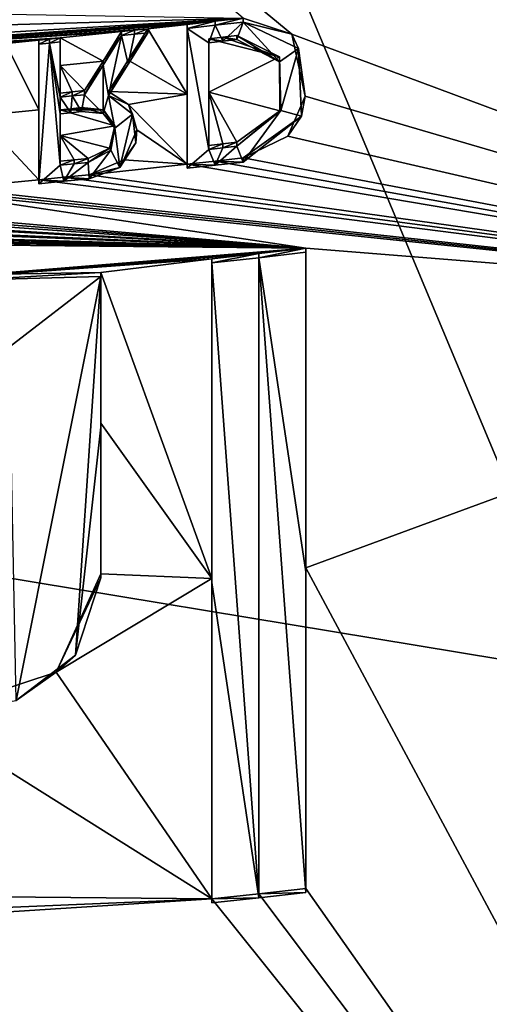
# Model space of a CAD drawing. Units: millimetres. Extents: x -55 to 55, y -55 to 194.
# Drawn here: x 5 to 8, y 166 to 171 of the extents above; entities that cross this region are included whole.
import ezdxf

# ---------------------------------------------------------------- set-up
doc = ezdxf.new("R2010")
doc.units = ezdxf.units.MM
doc.header["$LTSCALE"] = 41.718519
for name, color, linetype in [('10', 7, 'CONTINUOUS'), ('121', 7, 'CONTINUOUS'), ('122', 7, 'CONTINUOUS'), ('123', 7, 'CONTINUOUS'), ('124', 7, 'CONTINUOUS'), ('137', 7, 'CONTINUOUS'), ('140', 7, 'CONTINUOUS'), ('141', 7, 'CONTINUOUS'), ('196', 7, 'CONTINUOUS'), ('197', 7, 'CONTINUOUS'), ('198', 7, 'CONTINUOUS'), ('199', 7, 'CONTINUOUS'), ('200', 7, 'CONTINUOUS'), ('201', 7, 'CONTINUOUS'), ('202', 7, 'CONTINUOUS'), ('203', 7, 'CONTINUOUS'), ('204', 7, 'CONTINUOUS'), ('205', 7, 'CONTINUOUS'), ('206', 7, 'CONTINUOUS'), ('207', 7, 'CONTINUOUS'), ('208', 7, 'CONTINUOUS'), ('209', 7, 'CONTINUOUS'), ('210', 7, 'CONTINUOUS'), ('211', 7, 'CONTINUOUS'), ('212', 7, 'CONTINUOUS'), ('213', 7, 'CONTINUOUS'), ('214', 7, 'CONTINUOUS'), ('215', 7, 'CONTINUOUS'), ('216', 7, 'CONTINUOUS'), ('217', 7, 'CONTINUOUS'), ('7', 7, 'CONTINUOUS')]:
    doc.layers.add(name, color=color, linetype=linetype)

msp = doc.modelspace()

# ---------------------------------------------------------------- linework, layer by layer
at = {"layer": '10', "linetype": 'CONTINUOUS'}
for points in [[(10.1895, 177.2629, -49.5867), (10.2524, 169.411, -46.5989), (5.253, 176.5687, -51.2873), (10.1895, 177.2629, -49.5867)], [(5.253, 176.5687, -51.2873), (10.2524, 169.411, -46.5989), (0, 176.2766, -51.9989), (5.253, 176.5687, -51.2873)], [(0, 176.2766, -51.9989), (10.2524, 169.411, -46.5989), (6.7223, 170.7266, -48.5298), (0, 176.2766, -51.9989)], [(6.4862, 170.8045, -48.6393), (0, 176.2766, -51.9989), (6.7223, 170.7266, -48.5298), (6.4862, 170.8045, -48.6393)], [(0.6773, 170.641, -49.7077), (0.7489, 170.9033, -49.8105), (6.4862, 170.8045, -48.6393), (0.6773, 170.641, -49.7077)], [(0.5688, 170.4497, -49.6347), (0.6773, 170.641, -49.7077), (6.4862, 170.8045, -48.6393), (0.5688, 170.4497, -49.6347)], [(1.3898, 170.437, -49.5807), (0.5688, 170.4497, -49.6347), (6.4862, 170.8045, -48.6393), (1.3898, 170.437, -49.5807)], [(6.3505, 170.789, -48.6777), (1.3898, 170.437, -49.5807), (6.4862, 170.8045, -48.6393), (6.3505, 170.789, -48.6777)], [(6.2152, 170.7738, -48.7153), (1.3898, 170.437, -49.5807), (6.3505, 170.789, -48.6777), (6.2152, 170.7738, -48.7153)], [(1.3898, 170.437, -49.5807), (6.2152, 170.7738, -48.7153), (6.0237, 170.7528, -48.7674), (1.3898, 170.437, -49.5807)], [(5.96, 170.7459, -48.7844), (1.3898, 170.437, -49.5807), (6.0237, 170.7528, -48.7674), (5.96, 170.7459, -48.7844)], [(5.8965, 170.7391, -48.8012), (1.3898, 170.437, -49.5807), (5.96, 170.7459, -48.7844), (5.8965, 170.7391, -48.8012)], [(6.0237, 170.7528, -48.7674), (6.2152, 170.4345, -48.5824), (5.9287, 170.6005, -48.7369), (6.0237, 170.7528, -48.7674)], [(6.2152, 170.7738, -48.7153), (6.2152, 170.4345, -48.5824), (6.0237, 170.7528, -48.7674), (6.2152, 170.7738, -48.7153)], [(5.5982, 170.708, -48.8782), (1.3898, 170.437, -49.5807), (5.8965, 170.7391, -48.8012), (5.5982, 170.708, -48.8782)], [(5.5467, 170.7028, -48.8911), (1.3898, 170.437, -49.5807), (5.5982, 170.708, -48.8782), (5.5467, 170.7028, -48.8911)], [(5.4952, 170.6976, -48.904), (1.3898, 170.437, -49.5807), (5.5467, 170.7028, -48.8911), (5.4952, 170.6976, -48.904)], [(5.3362, 170.6819, -48.943), (1.3898, 170.437, -49.5807), (5.4952, 170.6976, -48.904), (5.3362, 170.6819, -48.943)], [(5.4952, 170.3586, -48.7704), (5.3362, 170.6819, -48.943), (5.4952, 170.6976, -48.904), (5.4952, 170.3586, -48.7704)], [(5.8067, 170.5955, -48.772), (5.5982, 170.708, -48.8782), (5.8965, 170.7391, -48.8012), (5.8067, 170.5955, -48.772)], [(5.5982, 170.5741, -48.8254), (5.5982, 170.708, -48.8782), (5.8067, 170.5955, -48.772), (5.5982, 170.5741, -48.8254)], [(6.3881, 170.7123, -48.6354), (6.6634, 170.6162, -48.5067), (6.3202, 170.7046, -48.6545), (6.3881, 170.7123, -48.6354)], [(6.3202, 170.7046, -48.6545), (6.6634, 170.6162, -48.5067), (6.3202, 170.4457, -48.5532), (6.3202, 170.7046, -48.6545)], [(6.4562, 170.72, -48.6162), (6.6634, 170.6162, -48.5067), (6.3881, 170.7123, -48.6354), (6.4562, 170.72, -48.6162)], [(6.7223, 170.7266, -48.5298), (10.2524, 169.411, -46.5989), (6.7864, 170.4259, -48.3908), (6.7223, 170.7266, -48.5298)], [(5.205, 170.3302, -48.8406), (5.3362, 170.6819, -48.943), (5.4952, 170.3586, -48.7704), (5.205, 170.3302, -48.8406)], [(5.9287, 170.6005, -48.7369), (6.2152, 170.4345, -48.5824), (5.8338, 170.4486, -48.7061), (5.9287, 170.6005, -48.7369)], [(6.6634, 170.6162, -48.5067), (6.6645, 170.3546, -48.4043), (6.3202, 170.4457, -48.5532), (6.6634, 170.6162, -48.5067)], [(5.7172, 170.4523, -48.7425), (5.5982, 170.5741, -48.8254), (5.8067, 170.5955, -48.772), (5.7172, 170.4523, -48.7425)], [(5.5982, 170.44, -48.7727), (5.5982, 170.5741, -48.8254), (5.6577, 170.4461, -48.7576), (5.5982, 170.44, -48.7727)], [(5.6577, 170.4461, -48.7576), (5.5982, 170.5741, -48.8254), (5.7172, 170.4523, -48.7425), (5.6577, 170.4461, -48.7576)], [(5.8338, 170.4486, -48.7061), (6.2152, 170.4345, -48.5824), (5.9307, 170.3849, -48.6517), (5.8338, 170.4486, -48.7061)], [(6.2152, 170.4345, -48.5824), (6.2152, 170.095, -48.4495), (5.9307, 170.3849, -48.6517), (6.2152, 170.4345, -48.5824)], [(6.6645, 170.3546, -48.4043), (6.4562, 170.2022, -48.4138), (6.3202, 170.4457, -48.5532), (6.6645, 170.3546, -48.4043)], [(6.3202, 170.4457, -48.5532), (6.4562, 170.2022, -48.4138), (6.3881, 170.1944, -48.4329), (6.3202, 170.4457, -48.5532)], [(6.3202, 170.1868, -48.4519), (6.3202, 170.4457, -48.5532), (6.3881, 170.1944, -48.4329), (6.3202, 170.1868, -48.4519)], [(6.7864, 170.4259, -48.3908), (10.2524, 169.411, -46.5989), (6.7027, 170.2314, -48.3434), (6.7864, 170.4259, -48.3908)], [(5.8098, 170.3594, -48.6783), (5.5982, 170.3591, -48.7408), (5.6502, 170.3644, -48.7277), (5.8098, 170.3594, -48.6783)], [(5.7023, 170.3698, -48.7144), (5.8098, 170.3594, -48.6783), (5.6502, 170.3644, -48.7277), (5.7023, 170.3698, -48.7144)], [(5.9307, 170.3849, -48.6517), (6.2152, 170.095, -48.4495), (5.9708, 170.2616, -48.591), (5.9307, 170.3849, -48.6517)], [(5.0737, 169.9787, -48.7373), (5.205, 170.3302, -48.8406), (5.4952, 170.0193, -48.6368), (5.0737, 169.9787, -48.7373)], [(5.4952, 170.0193, -48.6368), (5.205, 170.3302, -48.8406), (5.4952, 170.3586, -48.7704), (5.4952, 170.0193, -48.6368)], [(5.8648, 170.2814, -48.6311), (5.5982, 170.3591, -48.7408), (5.8098, 170.3594, -48.6783), (5.8648, 170.2814, -48.6311)], [(5.5982, 170.2344, -48.6917), (5.5982, 170.3591, -48.7408), (5.8648, 170.2814, -48.6311), (5.5982, 170.2344, -48.6917)], [(5.8377, 170.1736, -48.5969), (5.5982, 170.2344, -48.6917), (5.8648, 170.2814, -48.6311), (5.8377, 170.1736, -48.5969)], [(5.5982, 170.1097, -48.6427), (5.5982, 170.2344, -48.6917), (5.6661, 170.1166, -48.6255), (5.5982, 170.1097, -48.6427)], [(5.6661, 170.1166, -48.6255), (5.5982, 170.2344, -48.6917), (5.7342, 170.1236, -48.6082), (5.6661, 170.1166, -48.6255)], [(5.7342, 170.1236, -48.6082), (5.5982, 170.2344, -48.6917), (5.8377, 170.1736, -48.5969), (5.7342, 170.1236, -48.6082)], [(5.9708, 170.2616, -48.591), (6.2152, 170.095, -48.4495), (5.908, 170.1162, -48.5531), (5.9708, 170.2616, -48.591)], [(6.7027, 170.2314, -48.3434), (10.2524, 169.411, -46.5989), (6.4862, 170.1255, -48.374), (6.7027, 170.2314, -48.3434)], [(6.4862, 170.1255, -48.374), (10.2524, 169.411, -46.5989), (6.3505, 170.1101, -48.4121), (6.4862, 170.1255, -48.374)], [(5.908, 170.1162, -48.5531), (6.2152, 170.095, -48.4495), (5.7392, 170.0441, -48.5754), (5.908, 170.1162, -48.5531)], [(6.2152, 170.095, -48.4495), (10.2524, 169.411, -46.5989), (5.7392, 170.0441, -48.5754), (6.2152, 170.095, -48.4495)], [(10.2524, 169.411, -46.5989), (6.2152, 170.095, -48.4495), (6.3505, 170.1101, -48.4121), (10.2524, 169.411, -46.5989)], [(10.2524, 169.411, -46.5989), (5.4952, 170.0193, -48.6368), (5.617, 170.0316, -48.6064), (10.2524, 169.411, -46.5989)], [(5.7392, 170.0441, -48.5754), (10.2524, 169.411, -46.5989), (5.617, 170.0316, -48.6064), (5.7392, 170.0441, -48.5754)], [(5.0737, 169.9787, -48.7373), (10.2524, 169.411, -46.5989), (5.0041, 169.9722, -48.7533), (5.0737, 169.9787, -48.7373)], [(10.2524, 169.411, -46.5989), (5.0737, 169.9787, -48.7373), (5.4952, 170.0193, -48.6368), (10.2524, 169.411, -46.5989)], [(6.7902, 169.6876, -48.1018), (4.2576, 169.908, -48.9124), (4.9346, 169.9659, -48.769), (6.7902, 169.6876, -48.1018)], [(5.0041, 169.9722, -48.7533), (10.2524, 169.411, -46.5989), (4.9346, 169.9659, -48.769), (5.0041, 169.9722, -48.7533)], [(10.2524, 169.411, -46.5989), (6.7902, 169.6876, -48.1018), (4.9346, 169.9659, -48.769), (10.2524, 169.411, -46.5989)], [(6.7902, 169.6876, -48.1018), (3.7452, 169.8691, -49.0085), (3.9882, 169.887, -48.9643), (6.7902, 169.6876, -48.1018)], [(4.1227, 169.8973, -48.9387), (6.7902, 169.6876, -48.1018), (3.9882, 169.887, -48.9643), (4.1227, 169.8973, -48.9387)], [(4.2576, 169.908, -48.9124), (6.7902, 169.6876, -48.1018), (4.1227, 169.8973, -48.9387), (4.2576, 169.908, -48.9124)], [(3.2556, 169.8362, -49.0901), (6.7902, 169.6876, -48.1018), (3.1852, 169.8317, -49.101), (3.2556, 169.8362, -49.0901)], [(3.3262, 169.8406, -49.079), (6.7902, 169.6876, -48.1018), (3.2556, 169.8362, -49.0901), (3.3262, 169.8406, -49.079)], [(6.7902, 169.6876, -48.1018), (3.3262, 169.8406, -49.079), (3.6532, 169.8626, -49.0246), (6.7902, 169.6876, -48.1018)], [(3.6992, 169.8658, -49.0166), (6.7902, 169.6876, -48.1018), (3.6532, 169.8626, -49.0246), (3.6992, 169.8658, -49.0166)], [(3.7452, 169.8691, -49.0085), (6.7902, 169.6876, -48.1018), (3.6992, 169.8658, -49.0166), (3.7452, 169.8691, -49.0085)], [(6.7902, 169.6876, -48.1018), (2.3212, 169.7849, -49.217), (2.6136, 169.7993, -49.1815), (6.7902, 169.6876, -48.1018)], [(2.6831, 169.8029, -49.1725), (6.7902, 169.6876, -48.1018), (2.6136, 169.7993, -49.1815), (2.6831, 169.8029, -49.1725)], [(2.7527, 169.8066, -49.1632), (6.7902, 169.6876, -48.1018), (2.6831, 169.8029, -49.1725), (2.7527, 169.8066, -49.1632)], [(6.7902, 169.6876, -48.1018), (2.7527, 169.8066, -49.1632), (3.1852, 169.8317, -49.101), (6.7902, 169.6876, -48.1018)], [(1.7822, 169.7626, -49.2721), (6.7902, 169.6876, -48.1018), (1.4434, 169.7388, -49.2947), (1.7822, 169.7626, -49.2721)], [(6.7902, 169.6876, -48.1018), (4.8698, 169.5306, -48.6135), (1.4434, 169.7388, -49.2947), (6.7902, 169.6876, -48.1018)], [(2.0506, 169.773, -49.2464), (6.7902, 169.6876, -48.1018), (1.7822, 169.7626, -49.2721), (2.0506, 169.773, -49.2464)], [(2.3212, 169.7849, -49.217), (6.7902, 169.6876, -48.1018), (2.0506, 169.773, -49.2464), (2.3212, 169.7849, -49.217)], [(4.8698, 169.5306, -48.6135), (6.7902, 169.6876, -48.1018), (5.3123, 169.5607, -48.5074), (4.8698, 169.5306, -48.6135)], [(6.7902, 169.6876, -48.1018), (6.5623, 169.661, -48.1676), (5.3123, 169.5607, -48.5074), (6.7902, 169.6876, -48.1018)], [(6.5623, 169.661, -48.1676), (6.3352, 169.6353, -48.2313), (5.3123, 169.5607, -48.5074), (6.5623, 169.661, -48.1676)], [(6.7902, 169.6876, -48.1018), (10.2524, 169.411, -46.5989), (6.7902, 168.1354, -47.4965), (6.7902, 169.6876, -48.1018)], [(5.3123, 169.5607, -48.5074), (6.3352, 169.6353, -48.2313), (5.7962, 169.5698, -48.372), (5.3123, 169.5607, -48.5074)], [(6.3352, 169.6353, -48.2313), (6.3352, 168.0839, -47.624), (5.7962, 169.5698, -48.372), (6.3352, 169.6353, -48.2313)], [(5.7962, 169.5698, -48.372), (6.3352, 168.0839, -47.624), (5.7962, 168.8382, -48.0844), (5.7962, 169.5698, -48.372)], [(10.2524, 169.411, -46.5989), (10.3148, 161.5613, -43.6077), (6.7902, 168.1354, -47.4965), (10.2524, 169.411, -46.5989)], [(5.7962, 168.8382, -48.0844), (6.3352, 168.0839, -47.624), (5.7962, 168.1058, -47.7964), (5.7962, 168.8382, -48.0844)], [(10.3148, 161.5613, -43.6077), (6.7902, 166.5794, -46.8895), (6.7902, 168.1354, -47.4965), (10.3148, 161.5613, -43.6077)], [(5.7962, 168.1058, -47.7964), (6.3352, 168.0839, -47.624), (5.5799, 167.629, -47.671), (5.7962, 168.1058, -47.7964)], [(6.3352, 168.0839, -47.624), (6.3352, 166.5287, -47.0149), (5.5799, 167.629, -47.671), (6.3352, 168.0839, -47.624)], [(5.5799, 167.629, -47.671), (6.3352, 166.5287, -47.0149), (4.9271, 167.4138, -47.7608), (5.5799, 167.629, -47.671)], [(6.3352, 166.5287, -47.0149), (1.2012, 166.5766, -48.038), (4.9271, 167.4138, -47.7608), (6.3352, 166.5287, -47.0149)], [(1.0479, 166.3071, -47.9391), (1.2012, 166.5766, -48.038), (6.3352, 166.5287, -47.0149), (1.0479, 166.3071, -47.9391)], [(6.5622, 166.5536, -46.9532), (10.3148, 161.5613, -43.6077), (6.3352, 166.5287, -47.0149), (6.5622, 166.5536, -46.9532)], [(6.7902, 166.5794, -46.8895), (10.3148, 161.5613, -43.6077), (6.5622, 166.5536, -46.9532), (6.7902, 166.5794, -46.8895)], [(10.3148, 161.5613, -43.6077), (0.7502, 166.1709, -47.8996), (6.3352, 166.5287, -47.0149), (10.3148, 161.5613, -43.6077)], [(0.7502, 166.1709, -47.8996), (1.0479, 166.3071, -47.9391), (6.3352, 166.5287, -47.0149), (0.7502, 166.1709, -47.8996)], [(0.7502, 166.1709, -47.8996), (10.3148, 161.5613, -43.6077), (0.2602, 165.8703, -47.7925), (0.7502, 166.1709, -47.8996)]]:
    msp.add_3dface(points, dxfattribs=at)
at = {"layer": '121', "linetype": 'CONTINUOUS'}
for points in [[(6.5622, 166.5536, -46.9532), (6.3352, 166.5287, -47.0149), (6.5622, 166.5341, -47.0016), (6.5622, 166.5536, -46.9532)], [(6.7902, 166.5794, -46.8895), (6.5622, 166.5536, -46.9532), (6.7902, 166.5598, -46.938), (6.7902, 166.5794, -46.8895)], [(6.7902, 166.5598, -46.938), (6.5622, 166.5536, -46.9532), (6.5622, 166.5341, -47.0016), (6.7902, 166.5598, -46.938)], [(6.5622, 166.5341, -47.0016), (6.3352, 166.5287, -47.0149), (6.3352, 166.5092, -47.0632), (6.5622, 166.5341, -47.0016)]]:
    msp.add_3dface(points, dxfattribs=at)
at = {"layer": '122', "linetype": 'CONTINUOUS'}
for points in [[(6.7902, 169.6876, -48.1018), (6.7902, 168.1354, -47.4965), (6.7902, 169.6679, -48.1504), (6.7902, 169.6876, -48.1018)], [(6.7902, 169.6679, -48.1504), (6.7902, 168.1354, -47.4965), (6.7902, 168.1158, -47.5451), (6.7902, 169.6679, -48.1504)], [(6.7902, 168.1354, -47.4965), (6.7902, 166.5794, -46.8895), (6.7902, 168.1158, -47.5451), (6.7902, 168.1354, -47.4965)], [(6.7902, 166.5794, -46.8895), (6.7902, 166.5598, -46.938), (6.7902, 168.1158, -47.5451), (6.7902, 166.5794, -46.8895)]]:
    msp.add_3dface(points, dxfattribs=at)
at = {"layer": '123', "linetype": 'CONTINUOUS'}
for points in [[(6.3352, 169.6353, -48.2313), (6.5623, 169.661, -48.1676), (6.3352, 169.6157, -48.2797), (6.3352, 169.6353, -48.2313)], [(6.3352, 169.6157, -48.2797), (6.5623, 169.661, -48.1676), (6.5622, 169.6414, -48.2161), (6.3352, 169.6157, -48.2797)], [(6.5623, 169.661, -48.1676), (6.7902, 169.6876, -48.1018), (6.5622, 169.6414, -48.2161), (6.5623, 169.661, -48.1676)], [(6.7902, 169.6876, -48.1018), (6.7902, 169.6679, -48.1504), (6.5622, 169.6414, -48.2161), (6.7902, 169.6876, -48.1018)]]:
    msp.add_3dface(points, dxfattribs=at)
at = {"layer": '124', "linetype": 'CONTINUOUS'}
for points in [[(6.3352, 168.0839, -47.624), (6.3352, 169.6353, -48.2313), (6.3352, 168.0645, -47.6724), (6.3352, 168.0839, -47.624)], [(6.3352, 169.6353, -48.2313), (6.3352, 169.6157, -48.2797), (6.3352, 168.0645, -47.6724), (6.3352, 169.6353, -48.2313)], [(6.3352, 166.5287, -47.0149), (6.3352, 168.0839, -47.624), (6.3352, 166.5092, -47.0632), (6.3352, 166.5287, -47.0149)], [(6.3352, 166.5092, -47.0632), (6.3352, 168.0839, -47.624), (6.3352, 168.0645, -47.6724), (6.3352, 166.5092, -47.0632)]]:
    msp.add_3dface(points, dxfattribs=at)
at = {"layer": '137', "linetype": 'CONTINUOUS'}
for points in [[(5.3123, 169.5607, -48.5074), (5.7962, 169.5698, -48.372), (5.1434, 169.532, -48.5976), (5.3123, 169.5607, -48.5074)], [(5.1434, 169.532, -48.5976), (5.7962, 169.5698, -48.372), (5.7962, 169.5503, -48.4202), (5.1434, 169.532, -48.5976)]]:
    msp.add_3dface(points, dxfattribs=at)
at = {"layer": '140', "linetype": 'CONTINUOUS'}
for points in [[(5.7962, 168.1058, -47.7964), (5.5799, 167.629, -47.671), (5.7962, 168.0864, -47.8445), (5.7962, 168.1058, -47.7964)], [(5.7962, 168.0864, -47.8445), (5.5799, 167.629, -47.671), (5.6726, 167.7125, -47.7331), (5.7962, 168.0864, -47.8445)], [(5.6726, 167.7125, -47.7331), (5.5799, 167.629, -47.671), (5.3856, 167.4916, -47.7262), (5.6726, 167.7125, -47.7331)], [(5.5799, 167.629, -47.671), (4.9271, 167.4138, -47.7608), (5.3856, 167.4916, -47.7262), (5.5799, 167.629, -47.671)]]:
    msp.add_3dface(points, dxfattribs=at)
at = {"layer": '141', "linetype": 'CONTINUOUS'}
for points in [[(5.7962, 169.5698, -48.372), (5.7962, 168.8382, -48.0844), (5.7962, 169.5503, -48.4202), (5.7962, 169.5698, -48.372)], [(5.7962, 169.5503, -48.4202), (5.7962, 168.8382, -48.0844), (5.7962, 168.8188, -48.1325), (5.7962, 169.5503, -48.4202)], [(5.7962, 168.8382, -48.0844), (5.7962, 168.1058, -47.7964), (5.7962, 168.8188, -48.1325), (5.7962, 168.8382, -48.0844)], [(5.7962, 168.1058, -47.7964), (5.7962, 168.0864, -47.8445), (5.7962, 168.8188, -48.1325), (5.7962, 168.1058, -47.7964)]]:
    msp.add_3dface(points, dxfattribs=at)
at = {"layer": '196', "linetype": 'CONTINUOUS'}
for points in [[(6.2152, 170.4345, -48.5824), (6.2152, 170.7738, -48.7153), (6.2152, 170.0755, -48.4978), (6.2152, 170.4345, -48.5824)], [(6.2152, 170.0755, -48.4978), (6.2152, 170.7738, -48.7153), (6.2152, 170.7543, -48.7637), (6.2152, 170.0755, -48.4978)], [(6.2152, 170.095, -48.4495), (6.2152, 170.4345, -48.5824), (6.2152, 170.0755, -48.4978), (6.2152, 170.095, -48.4495)]]:
    msp.add_3dface(points, dxfattribs=at)
at = {"layer": '197', "linetype": 'CONTINUOUS'}
for points in [[(6.4862, 170.1255, -48.374), (6.3505, 170.1101, -48.4121), (6.4862, 170.1059, -48.4225), (6.4862, 170.1255, -48.374)], [(6.3505, 170.1101, -48.4121), (6.2152, 170.095, -48.4495), (6.3505, 170.0905, -48.4605), (6.3505, 170.1101, -48.4121)], [(6.2152, 170.095, -48.4495), (6.2152, 170.0755, -48.4978), (6.3505, 170.0905, -48.4605), (6.2152, 170.095, -48.4495)], [(6.4862, 170.1059, -48.4225), (6.3505, 170.1101, -48.4121), (6.3505, 170.0905, -48.4605), (6.4862, 170.1059, -48.4225)]]:
    msp.add_3dface(points, dxfattribs=at)
at = {"layer": '198', "linetype": 'CONTINUOUS'}
for points in [[(6.4862, 170.8045, -48.6393), (6.7223, 170.7266, -48.5298), (6.4862, 170.7849, -48.6879), (6.4862, 170.8045, -48.6393)], [(6.4862, 170.7849, -48.6879), (6.7223, 170.7266, -48.5298), (6.7555, 170.6577, -48.548), (6.4862, 170.7849, -48.6879)], [(6.7223, 170.7266, -48.5298), (6.7864, 170.4259, -48.3908), (6.7555, 170.6577, -48.548), (6.7223, 170.7266, -48.5298)], [(6.7555, 170.6577, -48.548), (6.7864, 170.4259, -48.3908), (6.7696, 170.3289, -48.415), (6.7555, 170.6577, -48.548)], [(6.7864, 170.4259, -48.3908), (6.7027, 170.2314, -48.3434), (6.7696, 170.3289, -48.415), (6.7864, 170.4259, -48.3908)], [(6.7027, 170.2314, -48.3434), (6.4862, 170.1255, -48.374), (6.7696, 170.3289, -48.415), (6.7027, 170.2314, -48.3434)], [(6.4862, 170.1255, -48.374), (6.4862, 170.1059, -48.4225), (6.7696, 170.3289, -48.415), (6.4862, 170.1255, -48.374)]]:
    msp.add_3dface(points, dxfattribs=at)
at = {"layer": '199', "linetype": 'CONTINUOUS'}
for points in [[(6.3505, 170.789, -48.6777), (6.4862, 170.8045, -48.6393), (6.3505, 170.7695, -48.7262), (6.3505, 170.789, -48.6777)], [(6.4862, 170.8045, -48.6393), (6.4862, 170.7849, -48.6879), (6.3505, 170.7695, -48.7262), (6.4862, 170.8045, -48.6393)], [(6.2152, 170.7738, -48.7153), (6.3505, 170.789, -48.6777), (6.2152, 170.7543, -48.7637), (6.2152, 170.7738, -48.7153)], [(6.2152, 170.7543, -48.7637), (6.3505, 170.789, -48.6777), (6.3505, 170.7695, -48.7262), (6.2152, 170.7543, -48.7637)]]:
    msp.add_3dface(points, dxfattribs=at)
at = {"layer": '200', "linetype": 'CONTINUOUS'}
for points in [[(6.6634, 170.6162, -48.5067), (6.4562, 170.72, -48.6162), (6.6624, 170.5922, -48.554), (6.6634, 170.6162, -48.5067)], [(6.6624, 170.5922, -48.554), (6.4562, 170.72, -48.6162), (6.4562, 170.7005, -48.6647), (6.6624, 170.5922, -48.554)], [(6.669, 170.3559, -48.4595), (6.6634, 170.6162, -48.5067), (6.6624, 170.5922, -48.554), (6.669, 170.3559, -48.4595)], [(6.6645, 170.3546, -48.4043), (6.6634, 170.6162, -48.5067), (6.669, 170.3559, -48.4595), (6.6645, 170.3546, -48.4043)], [(6.4562, 170.1826, -48.4623), (6.6645, 170.3546, -48.4043), (6.669, 170.3559, -48.4595), (6.4562, 170.1826, -48.4623)], [(6.4562, 170.2022, -48.4138), (6.6645, 170.3546, -48.4043), (6.4562, 170.1826, -48.4623), (6.4562, 170.2022, -48.4138)]]:
    msp.add_3dface(points, dxfattribs=at)
at = {"layer": '201', "linetype": 'CONTINUOUS'}
for points in [[(6.3202, 170.1868, -48.4519), (6.3881, 170.1944, -48.4329), (6.3202, 170.1672, -48.5003), (6.3202, 170.1868, -48.4519)], [(6.3202, 170.1672, -48.5003), (6.3881, 170.1944, -48.4329), (6.3881, 170.1749, -48.4814), (6.3202, 170.1672, -48.5003)], [(6.3881, 170.1944, -48.4329), (6.4562, 170.2022, -48.4138), (6.3881, 170.1749, -48.4814), (6.3881, 170.1944, -48.4329)], [(6.4562, 170.2022, -48.4138), (6.4562, 170.1826, -48.4623), (6.3881, 170.1749, -48.4814), (6.4562, 170.2022, -48.4138)]]:
    msp.add_3dface(points, dxfattribs=at)
at = {"layer": '202', "linetype": 'CONTINUOUS'}
for points in [[(6.3202, 170.7046, -48.6545), (6.3202, 170.4457, -48.5532), (6.3202, 170.685, -48.7029), (6.3202, 170.7046, -48.6545)], [(6.3202, 170.4457, -48.5532), (6.3202, 170.1868, -48.4519), (6.3202, 170.685, -48.7029), (6.3202, 170.4457, -48.5532)], [(6.3202, 170.1868, -48.4519), (6.3202, 170.1672, -48.5003), (6.3202, 170.685, -48.7029), (6.3202, 170.1868, -48.4519)]]:
    msp.add_3dface(points, dxfattribs=at)
at = {"layer": '203', "linetype": 'CONTINUOUS'}
for points in [[(6.3881, 170.7123, -48.6354), (6.3202, 170.7046, -48.6545), (6.3881, 170.6927, -48.6839), (6.3881, 170.7123, -48.6354)], [(6.3202, 170.7046, -48.6545), (6.3202, 170.685, -48.7029), (6.3881, 170.6927, -48.6839), (6.3202, 170.7046, -48.6545)], [(6.4562, 170.72, -48.6162), (6.3881, 170.7123, -48.6354), (6.4562, 170.7005, -48.6647), (6.4562, 170.72, -48.6162)], [(6.4562, 170.7005, -48.6647), (6.3881, 170.7123, -48.6354), (6.3881, 170.6927, -48.6839), (6.4562, 170.7005, -48.6647)]]:
    msp.add_3dface(points, dxfattribs=at)
at = {"layer": '204', "linetype": 'CONTINUOUS'}
for points in [[(5.4952, 170.3586, -48.7704), (5.4952, 170.6976, -48.904), (5.4952, 169.9999, -48.6848), (5.4952, 170.3586, -48.7704)], [(5.4952, 169.9999, -48.6848), (5.4952, 170.6976, -48.904), (5.4952, 170.6782, -48.952), (5.4952, 169.9999, -48.6848)], [(5.4952, 170.0193, -48.6368), (5.4952, 170.3586, -48.7704), (5.4952, 169.9999, -48.6848), (5.4952, 170.0193, -48.6368)]]:
    msp.add_3dface(points, dxfattribs=at)
at = {"layer": '205', "linetype": 'CONTINUOUS'}
for points in [[(5.617, 170.0316, -48.6064), (5.4952, 170.0193, -48.6368), (5.617, 170.0122, -48.6545), (5.617, 170.0316, -48.6064)], [(5.7392, 170.0441, -48.5754), (5.617, 170.0316, -48.6064), (5.7392, 170.0247, -48.6236), (5.7392, 170.0441, -48.5754)], [(5.7392, 170.0247, -48.6236), (5.617, 170.0316, -48.6064), (5.617, 170.0122, -48.6545), (5.7392, 170.0247, -48.6236)], [(5.4952, 170.0193, -48.6368), (5.4952, 169.9999, -48.6848), (5.617, 170.0122, -48.6545), (5.4952, 170.0193, -48.6368)]]:
    msp.add_3dface(points, dxfattribs=at)
at = {"layer": '206', "linetype": 'CONTINUOUS'}
for points in [[(5.8338, 170.4486, -48.7061), (5.9307, 170.3849, -48.6517), (5.8338, 170.4291, -48.7543), (5.8338, 170.4486, -48.7061)], [(5.8338, 170.4291, -48.7543), (5.9307, 170.3849, -48.6517), (5.9495, 170.3379, -48.6834), (5.8338, 170.4291, -48.7543)], [(5.9307, 170.3849, -48.6517), (5.9708, 170.2616, -48.591), (5.9495, 170.3379, -48.6834), (5.9307, 170.3849, -48.6517)], [(5.9495, 170.3379, -48.6834), (5.9708, 170.2616, -48.591), (5.9658, 170.1987, -48.6237), (5.9495, 170.3379, -48.6834)], [(5.9708, 170.2616, -48.591), (5.908, 170.1162, -48.5531), (5.9658, 170.1987, -48.6237), (5.9708, 170.2616, -48.591)], [(5.9658, 170.1987, -48.6237), (5.908, 170.1162, -48.5531), (5.8884, 170.0786, -48.6001), (5.9658, 170.1987, -48.6237)], [(5.908, 170.1162, -48.5531), (5.7392, 170.0441, -48.5754), (5.8884, 170.0786, -48.6001), (5.908, 170.1162, -48.5531)], [(5.7392, 170.0441, -48.5754), (5.7392, 170.0247, -48.6236), (5.8884, 170.0786, -48.6001), (5.7392, 170.0441, -48.5754)]]:
    msp.add_3dface(points, dxfattribs=at)
at = {"layer": '207', "linetype": 'CONTINUOUS'}
for points in [[(6.0237, 170.7528, -48.7674), (5.9287, 170.6005, -48.7369), (6.0237, 170.7333, -48.8157), (6.0237, 170.7528, -48.7674)], [(6.0237, 170.7333, -48.8157), (5.9287, 170.6005, -48.7369), (5.9287, 170.581, -48.7852), (6.0237, 170.7333, -48.8157)], [(5.9287, 170.6005, -48.7369), (5.8338, 170.4486, -48.7061), (5.9287, 170.581, -48.7852), (5.9287, 170.6005, -48.7369)], [(5.8338, 170.4486, -48.7061), (5.8338, 170.4291, -48.7543), (5.9287, 170.581, -48.7852), (5.8338, 170.4486, -48.7061)]]:
    msp.add_3dface(points, dxfattribs=at)
at = {"layer": '208', "linetype": 'CONTINUOUS'}
for points in [[(5.8965, 170.7391, -48.8012), (5.96, 170.7459, -48.7844), (5.8965, 170.7197, -48.8494), (5.8965, 170.7391, -48.8012)], [(5.8965, 170.7197, -48.8494), (5.96, 170.7459, -48.7844), (5.96, 170.7264, -48.8326), (5.8965, 170.7197, -48.8494)], [(5.96, 170.7459, -48.7844), (6.0237, 170.7528, -48.7674), (5.96, 170.7264, -48.8326), (5.96, 170.7459, -48.7844)], [(6.0237, 170.7528, -48.7674), (6.0237, 170.7333, -48.8157), (5.96, 170.7264, -48.8326), (6.0237, 170.7528, -48.7674)]]:
    msp.add_3dface(points, dxfattribs=at)
at = {"layer": '209', "linetype": 'CONTINUOUS'}
for points in [[(5.8067, 170.5955, -48.772), (5.8965, 170.7391, -48.8012), (5.8067, 170.576, -48.8202), (5.8067, 170.5955, -48.772)], [(5.8965, 170.7391, -48.8012), (5.8965, 170.7197, -48.8494), (5.8067, 170.576, -48.8202), (5.8965, 170.7391, -48.8012)], [(5.7172, 170.4523, -48.7425), (5.8067, 170.5955, -48.772), (5.7172, 170.4328, -48.7906), (5.7172, 170.4523, -48.7425)], [(5.7172, 170.4328, -48.7906), (5.8067, 170.5955, -48.772), (5.8067, 170.576, -48.8202), (5.7172, 170.4328, -48.7906)]]:
    msp.add_3dface(points, dxfattribs=at)
at = {"layer": '210', "linetype": 'CONTINUOUS'}
for points in [[(5.5982, 170.44, -48.7727), (5.6577, 170.4461, -48.7576), (5.5982, 170.4206, -48.8207), (5.5982, 170.44, -48.7727)], [(5.5982, 170.4206, -48.8207), (5.6577, 170.4461, -48.7576), (5.6577, 170.4267, -48.8057), (5.5982, 170.4206, -48.8207)], [(5.6577, 170.4461, -48.7576), (5.7172, 170.4523, -48.7425), (5.6577, 170.4267, -48.8057), (5.6577, 170.4461, -48.7576)], [(5.7172, 170.4523, -48.7425), (5.7172, 170.4328, -48.7906), (5.6577, 170.4267, -48.8057), (5.7172, 170.4523, -48.7425)]]:
    msp.add_3dface(points, dxfattribs=at)
at = {"layer": '211', "linetype": 'CONTINUOUS'}
for points in [[(5.5982, 170.708, -48.8782), (5.5982, 170.5741, -48.8254), (5.5982, 170.6886, -48.9262), (5.5982, 170.708, -48.8782)], [(5.5982, 170.5741, -48.8254), (5.5982, 170.44, -48.7727), (5.5982, 170.6886, -48.9262), (5.5982, 170.5741, -48.8254)], [(5.5982, 170.44, -48.7727), (5.5982, 170.4206, -48.8207), (5.5982, 170.6886, -48.9262), (5.5982, 170.44, -48.7727)]]:
    msp.add_3dface(points, dxfattribs=at)
at = {"layer": '212', "linetype": 'CONTINUOUS'}
for points in [[(5.4952, 170.6976, -48.904), (5.5467, 170.7028, -48.8911), (5.4952, 170.6782, -48.952), (5.4952, 170.6976, -48.904)], [(5.4952, 170.6782, -48.952), (5.5467, 170.7028, -48.8911), (5.5467, 170.6834, -48.9392), (5.4952, 170.6782, -48.952)], [(5.5467, 170.7028, -48.8911), (5.5982, 170.708, -48.8782), (5.5467, 170.6834, -48.9392), (5.5467, 170.7028, -48.8911)], [(5.5982, 170.708, -48.8782), (5.5982, 170.6886, -48.9262), (5.5467, 170.6834, -48.9392), (5.5982, 170.708, -48.8782)]]:
    msp.add_3dface(points, dxfattribs=at)
at = {"layer": '213', "linetype": 'CONTINUOUS'}
for points in [[(5.5982, 170.3591, -48.7408), (5.5982, 170.2344, -48.6917), (5.5982, 170.3397, -48.7889), (5.5982, 170.3591, -48.7408)], [(5.5982, 170.2344, -48.6917), (5.5982, 170.1097, -48.6427), (5.5982, 170.3397, -48.7889), (5.5982, 170.2344, -48.6917)], [(5.5982, 170.3397, -48.7889), (5.5982, 170.1097, -48.6427), (5.5982, 170.0903, -48.6907), (5.5982, 170.3397, -48.7889)]]:
    msp.add_3dface(points, dxfattribs=at)
at = {"layer": '214', "linetype": 'CONTINUOUS'}
for points in [[(5.6502, 170.3644, -48.7277), (5.5982, 170.3591, -48.7408), (5.6502, 170.345, -48.7758), (5.6502, 170.3644, -48.7277)], [(5.7023, 170.3698, -48.7144), (5.6502, 170.3644, -48.7277), (5.7023, 170.3503, -48.7625), (5.7023, 170.3698, -48.7144)], [(5.7023, 170.3503, -48.7625), (5.6502, 170.3644, -48.7277), (5.6502, 170.345, -48.7758), (5.7023, 170.3503, -48.7625)], [(5.5982, 170.3591, -48.7408), (5.5982, 170.3397, -48.7889), (5.6502, 170.345, -48.7758), (5.5982, 170.3591, -48.7408)]]:
    msp.add_3dface(points, dxfattribs=at)
at = {"layer": '215', "linetype": 'CONTINUOUS'}
for points in [[(5.8098, 170.3594, -48.6783), (5.7023, 170.3698, -48.7144), (5.8076, 170.3409, -48.7275), (5.8098, 170.3594, -48.6783)], [(5.7023, 170.3698, -48.7144), (5.7023, 170.3503, -48.7625), (5.8076, 170.3409, -48.7275), (5.7023, 170.3698, -48.7144)], [(5.8637, 170.2697, -48.6826), (5.8098, 170.3594, -48.6783), (5.8076, 170.3409, -48.7275), (5.8637, 170.2697, -48.6826)], [(5.8648, 170.2814, -48.6311), (5.8098, 170.3594, -48.6783), (5.8637, 170.2697, -48.6826), (5.8648, 170.2814, -48.6311)], [(5.8377, 170.1736, -48.5969), (5.8648, 170.2814, -48.6311), (5.844, 170.1636, -48.6469), (5.8377, 170.1736, -48.5969)], [(5.844, 170.1636, -48.6469), (5.8648, 170.2814, -48.6311), (5.8637, 170.2697, -48.6826), (5.844, 170.1636, -48.6469)], [(5.7342, 170.1236, -48.6082), (5.8377, 170.1736, -48.5969), (5.7342, 170.1042, -48.6563), (5.7342, 170.1236, -48.6082)], [(5.7342, 170.1042, -48.6563), (5.8377, 170.1736, -48.5969), (5.844, 170.1636, -48.6469), (5.7342, 170.1042, -48.6563)]]:
    msp.add_3dface(points, dxfattribs=at)
at = {"layer": '216', "linetype": 'CONTINUOUS'}
for points in [[(5.6661, 170.1166, -48.6255), (5.7342, 170.1236, -48.6082), (5.6661, 170.0972, -48.6736), (5.6661, 170.1166, -48.6255)], [(5.7342, 170.1236, -48.6082), (5.7342, 170.1042, -48.6563), (5.6661, 170.0972, -48.6736), (5.7342, 170.1236, -48.6082)], [(5.5982, 170.1097, -48.6427), (5.6661, 170.1166, -48.6255), (5.5982, 170.0903, -48.6907), (5.5982, 170.1097, -48.6427)], [(5.5982, 170.0903, -48.6907), (5.6661, 170.1166, -48.6255), (5.6661, 170.0972, -48.6736), (5.5982, 170.0903, -48.6907)]]:
    msp.add_3dface(points, dxfattribs=at)
at = {"layer": '217', "linetype": 'CONTINUOUS'}
for points in [[(6.2152, 170.7543, -48.7637), (6.3505, 170.7695, -48.7262), (6.3202, 170.685, -48.7029), (6.2152, 170.7543, -48.7637)], [(6.2152, 170.0755, -48.4978), (6.2152, 170.7543, -48.7637), (6.3202, 170.1672, -48.5003), (6.2152, 170.0755, -48.4978)], [(6.3202, 170.1672, -48.5003), (6.2152, 170.7543, -48.7637), (6.3202, 170.685, -48.7029), (6.3202, 170.1672, -48.5003)], [(6.3202, 170.685, -48.7029), (6.3505, 170.7695, -48.7262), (6.3881, 170.6927, -48.6839), (6.3202, 170.685, -48.7029)], [(6.3505, 170.7695, -48.7262), (6.4862, 170.7849, -48.6879), (6.3881, 170.6927, -48.6839), (6.3505, 170.7695, -48.7262)], [(6.4862, 170.7849, -48.6879), (6.4562, 170.7005, -48.6647), (6.3881, 170.6927, -48.6839), (6.4862, 170.7849, -48.6879)], [(6.4862, 170.7849, -48.6879), (6.6624, 170.5922, -48.554), (6.4562, 170.7005, -48.6647), (6.4862, 170.7849, -48.6879)], [(6.4862, 170.7849, -48.6879), (6.7555, 170.6577, -48.548), (6.6624, 170.5922, -48.554), (6.4862, 170.7849, -48.6879)], [(5.8965, 170.7197, -48.8494), (5.8338, 170.4291, -48.7543), (5.8067, 170.576, -48.8202), (5.8965, 170.7197, -48.8494)], [(5.9287, 170.581, -48.7852), (5.8338, 170.4291, -48.7543), (5.8965, 170.7197, -48.8494), (5.9287, 170.581, -48.7852)], [(5.9287, 170.581, -48.7852), (5.8965, 170.7197, -48.8494), (5.96, 170.7264, -48.8326), (5.9287, 170.581, -48.7852)], [(6.0237, 170.7333, -48.8157), (5.9287, 170.581, -48.7852), (5.96, 170.7264, -48.8326), (6.0237, 170.7333, -48.8157)], [(5.4952, 169.9999, -48.6848), (5.4952, 170.6782, -48.952), (5.5467, 170.6834, -48.9392), (5.4952, 169.9999, -48.6848)], [(5.4952, 169.9999, -48.6848), (5.5467, 170.6834, -48.9392), (5.5982, 170.0903, -48.6907), (5.4952, 169.9999, -48.6848)], [(5.5982, 170.6886, -48.9262), (5.5982, 170.4206, -48.8207), (5.5467, 170.6834, -48.9392), (5.5982, 170.6886, -48.9262)], [(5.5982, 170.3397, -48.7889), (5.5467, 170.6834, -48.9392), (5.5982, 170.4206, -48.8207), (5.5982, 170.3397, -48.7889)], [(5.5982, 170.0903, -48.6907), (5.5467, 170.6834, -48.9392), (5.5982, 170.3397, -48.7889), (5.5982, 170.0903, -48.6907)], [(6.7555, 170.6577, -48.548), (6.669, 170.3559, -48.4595), (6.6624, 170.5922, -48.554), (6.7555, 170.6577, -48.548)], [(6.7555, 170.6577, -48.548), (6.7696, 170.3289, -48.415), (6.669, 170.3559, -48.4595), (6.7555, 170.6577, -48.548)], [(5.7172, 170.4328, -48.7906), (5.8067, 170.576, -48.8202), (5.8076, 170.3409, -48.7275), (5.7172, 170.4328, -48.7906)], [(5.8067, 170.576, -48.8202), (5.8338, 170.4291, -48.7543), (5.8076, 170.3409, -48.7275), (5.8067, 170.576, -48.8202)], [(5.5982, 170.4206, -48.8207), (5.6577, 170.4267, -48.8057), (5.6502, 170.345, -48.7758), (5.5982, 170.4206, -48.8207)], [(5.5982, 170.3397, -48.7889), (5.5982, 170.4206, -48.8207), (5.6502, 170.345, -48.7758), (5.5982, 170.3397, -48.7889)], [(5.6577, 170.4267, -48.8057), (5.7023, 170.3503, -48.7625), (5.6502, 170.345, -48.7758), (5.6577, 170.4267, -48.8057)], [(5.6577, 170.4267, -48.8057), (5.7172, 170.4328, -48.7906), (5.7023, 170.3503, -48.7625), (5.6577, 170.4267, -48.8057)], [(5.7023, 170.3503, -48.7625), (5.7172, 170.4328, -48.7906), (5.8076, 170.3409, -48.7275), (5.7023, 170.3503, -48.7625)], [(5.8338, 170.4291, -48.7543), (5.8637, 170.2697, -48.6826), (5.8076, 170.3409, -48.7275), (5.8338, 170.4291, -48.7543)], [(5.8338, 170.4291, -48.7543), (5.9495, 170.3379, -48.6834), (5.8637, 170.2697, -48.6826), (5.8338, 170.4291, -48.7543)], [(5.9495, 170.3379, -48.6834), (5.8884, 170.0786, -48.6001), (5.8637, 170.2697, -48.6826), (5.9495, 170.3379, -48.6834)], [(5.9495, 170.3379, -48.6834), (5.9658, 170.1987, -48.6237), (5.8884, 170.0786, -48.6001), (5.9495, 170.3379, -48.6834)], [(6.4862, 170.1059, -48.4225), (6.4562, 170.1826, -48.4623), (6.669, 170.3559, -48.4595), (6.4862, 170.1059, -48.4225)], [(6.7696, 170.3289, -48.415), (6.4862, 170.1059, -48.4225), (6.669, 170.3559, -48.4595), (6.7696, 170.3289, -48.415)], [(5.8884, 170.0786, -48.6001), (5.844, 170.1636, -48.6469), (5.8637, 170.2697, -48.6826), (5.8884, 170.0786, -48.6001)], [(6.3505, 170.0905, -48.4605), (6.3202, 170.1672, -48.5003), (6.3881, 170.1749, -48.4814), (6.3505, 170.0905, -48.4605)], [(6.4862, 170.1059, -48.4225), (6.3505, 170.0905, -48.4605), (6.4562, 170.1826, -48.4623), (6.4862, 170.1059, -48.4225)], [(6.4562, 170.1826, -48.4623), (6.3505, 170.0905, -48.4605), (6.3881, 170.1749, -48.4814), (6.4562, 170.1826, -48.4623)], [(5.7392, 170.0247, -48.6236), (5.7342, 170.1042, -48.6563), (5.844, 170.1636, -48.6469), (5.7392, 170.0247, -48.6236)], [(5.8884, 170.0786, -48.6001), (5.7392, 170.0247, -48.6236), (5.844, 170.1636, -48.6469), (5.8884, 170.0786, -48.6001)], [(6.3505, 170.0905, -48.4605), (6.2152, 170.0755, -48.4978), (6.3202, 170.1672, -48.5003), (6.3505, 170.0905, -48.4605)], [(5.617, 170.0122, -48.6545), (5.4952, 169.9999, -48.6848), (5.5982, 170.0903, -48.6907), (5.617, 170.0122, -48.6545)], [(5.617, 170.0122, -48.6545), (5.5982, 170.0903, -48.6907), (5.6661, 170.0972, -48.6736), (5.617, 170.0122, -48.6545)], [(5.7392, 170.0247, -48.6236), (5.617, 170.0122, -48.6545), (5.7342, 170.1042, -48.6563), (5.7392, 170.0247, -48.6236)], [(5.7342, 170.1042, -48.6563), (5.617, 170.0122, -48.6545), (5.6661, 170.0972, -48.6736), (5.7342, 170.1042, -48.6563)], [(6.7902, 169.6679, -48.1504), (6.7902, 168.1158, -47.5451), (6.5622, 169.6414, -48.2161), (6.7902, 169.6679, -48.1504)], [(6.5622, 166.5341, -47.0016), (6.3352, 169.6157, -48.2797), (6.5622, 169.6414, -48.2161), (6.5622, 166.5341, -47.0016)], [(6.3352, 169.6157, -48.2797), (6.5622, 166.5341, -47.0016), (6.3352, 168.0645, -47.6724), (6.3352, 169.6157, -48.2797)], [(6.7902, 166.5598, -46.938), (6.5622, 166.5341, -47.0016), (6.5622, 169.6414, -48.2161), (6.7902, 166.5598, -46.938)], [(6.7902, 166.5598, -46.938), (6.5622, 169.6414, -48.2161), (6.7902, 168.1158, -47.5451), (6.7902, 166.5598, -46.938)], [(5.1434, 169.532, -48.5976), (5.7962, 169.5503, -48.4202), (5.3522, 169.2072, -48.4124), (5.1434, 169.532, -48.5976)], [(5.7962, 169.5503, -48.4202), (5.3856, 167.4916, -47.7262), (5.3522, 169.2072, -48.4124), (5.7962, 169.5503, -48.4202)], [(5.7962, 169.5503, -48.4202), (5.6726, 167.7125, -47.7331), (5.3856, 167.4916, -47.7262), (5.7962, 169.5503, -48.4202)], [(5.7962, 169.5503, -48.4202), (5.7962, 168.8188, -48.1325), (5.6726, 167.7125, -47.7331), (5.7962, 169.5503, -48.4202)], [(5.7962, 168.0864, -47.8445), (5.6726, 167.7125, -47.7331), (5.7962, 168.8188, -48.1325), (5.7962, 168.0864, -47.8445)], [(6.5622, 166.5341, -47.0016), (6.3352, 166.5092, -47.0632), (6.3352, 168.0645, -47.6724), (6.5622, 166.5341, -47.0016)]]:
    msp.add_3dface(points, dxfattribs=at)
at = {"layer": '7', "linetype": 'CONTINUOUS'}
for points in [[(8.0929, 176.3873, -26.5168), (4.2134, 177.0401, -24.9011), (8.1511, 167.6224, -22.9558), (8.0929, 176.3873, -26.5168)], [(8.1511, 167.6224, -22.9558), (4.2134, 177.0401, -24.9011), (4.239, 168.2703, -21.3523), (8.1511, 167.6224, -22.9558)], [(8.1511, 167.6224, -22.9558), (4.239, 168.2703, -21.3523), (8.2093, 158.8575, -19.3948), (8.1511, 167.6224, -22.9558)], [(8.2093, 158.8575, -19.3948), (4.239, 168.2703, -21.3523), (4.2647, 159.5005, -17.8036), (8.2093, 158.8575, -19.3948)]]:
    msp.add_3dface(points, dxfattribs=at)

doc.saveas('drawing.dxf')
